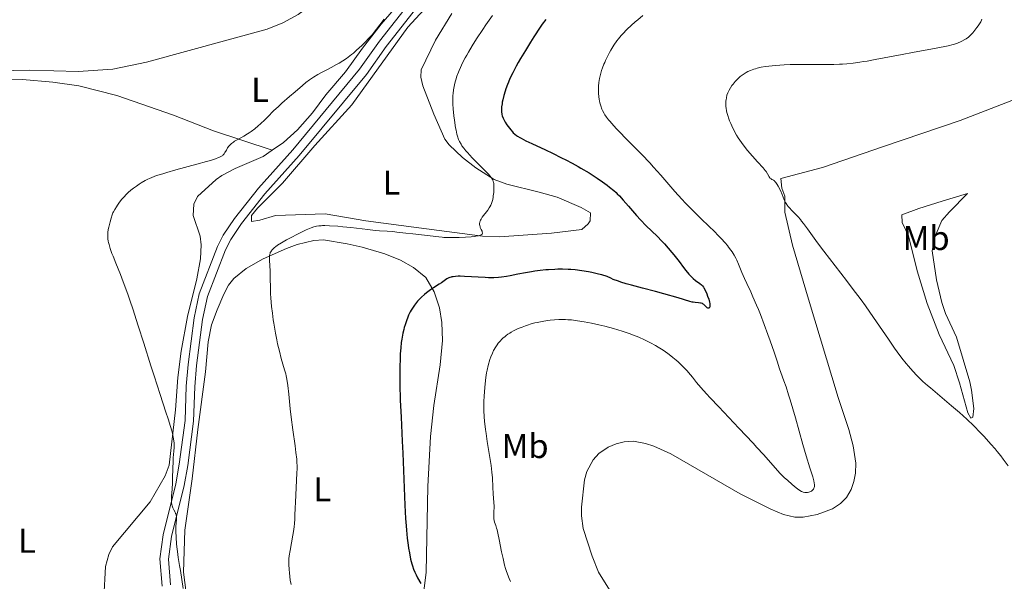
# Model space of a CAD drawing. Units: metres. Extents: x 624838 to 629346, y 4662060 to 4665110.
# Drawn here: x 626989 to 627276, y 4662826 to 4662990 of the extents above; entities that cross this region are included whole.
import ezdxf
from ezdxf.enums import TextEntityAlignment as Align

# ---------------------------------------------------------------- set-up
doc = ezdxf.new("R2010")
doc.units = ezdxf.units.M
doc.header["$MEASUREMENT"] = 0
doc.linetypes.add('DGN Style 3', pattern=[75.69646, 54.0689, -21.62756])
for name, color, linetype, lineweight in [('Carátula', 7, 'Continuous', 0), ('Elementos auxiliares', 7, 'Continuous', 0), ('Entidades rústicas y varios', 7, 'Continuous', 0), ('Hidrografía', 7, 'Continuous', 0), ('Relieve y altimetría', 7, 'Continuous', 0), ('Viales y ferrocarril', 7, 'Continuous', 0)]:
    doc.layers.add(name, color=color, linetype=linetype, lineweight=lineweight)
doc.styles.add('Style-arialn', font='arialn.shx', dxfattribs={"bigfont": 'arialnbig.shx'})

msp = doc.modelspace()

# ---------------------------------------------------------------- linework, layer by layer
at = {"layer": 'Carátula', "color": 7, "linetype": 'Continuous', "lineweight": 0}
msp.add_3dface([(624891.59, 4662060.4), (629345.87, 4662140.7), (629292.33, 4665110.22), (624838.06, 4665029.92)], dxfattribs=at)
at = {"layer": 'Elementos auxiliares', "color": 250, "linetype": 'Continuous', "lineweight": 0}
msp.add_3dface([(625746.54, 4662469.87), (629191.8, 4662531.98), (629149.49, 4664845.13), (625705.38, 4664782.98)], dxfattribs=at)
at = {"layer": 'Entidades rústicas y varios', "color": 92, "linetype": 'Continuous', "lineweight": 0}
for points in [[(627104.86, 4663030.16, 364.66), (627107.66, 4663018.06, 365.01), (627108.11, 4663013.77, 365.05), (627107.93, 4663006.95, 365.16), (627107.37, 4663004.79, 365.14), (627106.23, 4663002.56, 365.14), (627094.24, 4662988.64, 364.99), (627088.73, 4662981.65, 365.14), (627083.82, 4662974.75, 365.27), (627078.08, 4662968.06, 365.46), (627074.17, 4662962.81, 365.66), (627069.81, 4662957.84, 365.7), (627065.73, 4662954.14, 365.68), (627062.45, 4662951.85, 365.75)], [(627056.39, 4662931.12, 367.28), (627056.47, 4662932.86, 367.2), (627058.17, 4662934.97, 367.11), (627065.49, 4662942.3, 367.15), (627074.86, 4662953.2, 366.3), (627085.66, 4662965.11, 366.17), (627101.98, 4662987.75, 365.59), (627109.04, 4662995.44, 365.81)], [(627114.82, 4662991.75, 366.85), (627110.03, 4662983.93, 366.41), (627105.86, 4662975.27, 366.91), (627105.78, 4662973.13, 366.94), (627106.4, 4662970.65, 367.08), (627109.55, 4662962.37, 368.49), (627112.8, 4662955.13, 368.36), (627113.99, 4662953.44, 369.13), (627117.88, 4662949.8, 369.27), (627121.8, 4662946.77, 369.69), (627127.17, 4662943.32, 370.35), (627130.79, 4662941.94, 370.75), (627140.29, 4662939.68, 371.15), (627145.51, 4662938.22, 371.72), (627152.51, 4662935.22, 372.13), (627155.2, 4662933.63, 372.19), (627155.12, 4662931.32, 372.08), (627154.57, 4662930.38, 371.96), (627152.73, 4662928.74, 371.82), (627143.84, 4662927.66, 371.29), (627128.69, 4662926.59, 370.55), (627123.71, 4662926.85, 370.47), (627105.19, 4662929.28, 369.46), (627089.75, 4662931.27, 368.92), (627077.93, 4662933.35, 368.83), (627063.42, 4662932.86, 367.47), (627058.85, 4662931.52, 367.41), (627056.39, 4662931.12, 367.28)], [(627211.02, 4662940.81, 385.05), (627210.7, 4662943.63, 385.22), (627222.79, 4662946.79, 385.68), (627240.6, 4662952.92, 386.24), (627262.96, 4662960.51, 387.04), (627279.29, 4662966.81, 387.33), (627304.36, 4662976.5, 388.77), (627308.75, 4662978.62, 389.16), (627320.32, 4662985.13, 389.95), (627326.91, 4662988.79, 390.04), (627331.38, 4662990.88, 390.05)], [(626975.25, 4662970.86, 362.53), (626977.18, 4662971.82, 362.41), (626979.6, 4662972.35, 362.32), (626983.4, 4662972.65, 362.32), (626989.74, 4662972.5, 362.36), (626998.49, 4662971.67, 362.55), (627006.1, 4662970.63, 362.77), (627017.18, 4662967.83, 363.07), (627033.73, 4662962.11, 363.79), (627045.35, 4662957.53, 364.55), (627062.45, 4662951.85, 365.75)], [(627062.45, 4662951.85, 365.75), (627059.84, 4662950.02, 365.69), (627051.7, 4662946.56, 365.57), (627047.75, 4662944.51, 365.82), (627046.13, 4662943.36, 365.9), (627040.74, 4662938.37, 366.11), (627039.65, 4662936.15, 366.26), (627039.42, 4662932.87, 366.64), (627041.45, 4662926.83, 366.93), (627041.72, 4662924.33, 366.87), (627041.54, 4662920.19, 366.65), (627040.48, 4662914.44, 366.57), (627037.8, 4662903.44, 366.31), (627035.93, 4662893.3, 366.15), (627035.01, 4662885.68, 365.9), (627034.26, 4662876.18, 365.39), (627032.43, 4662860.14, 364.73), (627031.26, 4662856.94, 364.49), (627026.94, 4662849.38, 363.88), (627015.91, 4662836.3, 363.03), (627014.86, 4662834.04, 362.83), (627013.89, 4662830.6, 362.85), (627013.35, 4662821.44, 362.86)], [(627160.8, 4662823.77, 382.2), (627157.59, 4662828.92, 382.61), (627155.69, 4662833.53, 382.85), (627153.09, 4662841.63, 383.06), (627152.59, 4662845.34, 383.2), (627152.62, 4662847.84, 383.19), (627153.42, 4662855.82, 383.4), (627154.1, 4662858.21, 383.45), (627155.98, 4662861.65, 383.52), (627157.67, 4662863.54, 383.61), (627160.32, 4662865.31, 383.63), (627162.66, 4662866.29, 383.63), (627165.07, 4662866.87, 383.56), (627167.77, 4662867.08, 383.53), (627171.29, 4662866.42, 383.45), (627173.66, 4662865.62, 383.46), (627178.65, 4662863.35, 383.25), (627198.82, 4662851.77, 382.74), (627207.73, 4662847.26, 382.16), (627211.48, 4662845.68, 381.97), (627214.72, 4662844.96, 381.78), (627217.22, 4662844.92, 381.58), (627221.31, 4662845.69, 381.4), (627225.77, 4662847.37, 381.36), (627228.07, 4662848.88, 381.35), (627229.82, 4662850.72, 381.47), (627231.14, 4662853, 381.66), (627231.98, 4662855.37, 381.87), (627232.4, 4662857.79, 382.21), (627232.5, 4662860.72, 382.49), (627231.72, 4662865.76, 382.68), (627230.49, 4662870.46, 382.87), (627227.43, 4662879.79, 382.83), (627218.73, 4662908.43, 383.63), (627214.1, 4662924.22, 384.07), (627211.8, 4662933.81, 384.46), (627211.82, 4662938.44, 384.88), (627211.02, 4662940.81, 385.05)], [(627245.96, 4662933.01, 386.81), (627250.85, 4662934.88, 387.81), (627257.73, 4662937.05, 388.73), (627265.06, 4662939.25, 388.69), (627259.86, 4662933.88, 388.77), (627257.64, 4662931.42, 388.73), (627255.67, 4662926.81, 388.58), (627254.82, 4662922.52, 388.37), (627256.05, 4662914.12, 388.22), (627257.57, 4662907.48, 387.8), (627258.67, 4662904.3, 387.77), (627261.9, 4662897.38, 387.62), (627265.73, 4662884.41, 386.34), (627266.29, 4662881.97, 386.1), (627266.88, 4662876.58, 385.54), (627266.65, 4662874.1, 385.22), (627266.07, 4662873.75, 385.13), (627265.13, 4662875.35, 385.19), (627262.78, 4662884.11, 385.95), (627261.13, 4662889.13, 386.06), (627256.86, 4662898.13, 386.62), (627253.32, 4662907.21, 386.75), (627250.41, 4662916.77, 387.13), (627247.91, 4662926.91, 387.08), (627246.06, 4662930.82, 386.8), (627245.96, 4662933.01, 386.81)], [(627037.38, 4662822.93, 365.04), (627036.6, 4662828.87, 364.99), (627036.99, 4662841.19, 365.61), (627039.16, 4662856.16, 365.69), (627040.8, 4662870.47, 365.99), (627043.02, 4662887.25, 366.83), (627043.8, 4662896.06, 367), (627044.81, 4662900.96, 367.22), (627046.41, 4662905.37, 367.28), (627048.34, 4662909.97, 367.66), (627049.74, 4662912.56, 368.15), (627051.31, 4662914.5, 368.27), (627054.86, 4662917.38, 368.59), (627059.82, 4662920.18, 369.61), (627066.6, 4662923.24, 370.71), (627069.76, 4662924.42, 370.86), (627074.59, 4662925.61, 370.92), (627077.38, 4662925.72, 371.01), (627084.32, 4662924.64, 371.21), (627088.68, 4662923.65, 371.81), (627095.33, 4662921.72, 372.47), (627099.87, 4662919.79, 373.02), (627103.61, 4662917.7, 373.67), (627107.25, 4662914.75, 374.51), (627109.64, 4662910.63, 375.2), (627111.22, 4662905.92, 375.83), (627111.88, 4662901.64, 376.27), (627112.08, 4662896.43, 376.73), (627111.37, 4662889.32, 376.9), (627109.59, 4662877.48, 376.61), (627108.63, 4662868.48, 376.22), (627107.84, 4662853.88, 375.93), (627107.35, 4662828.87, 375.54), (627106.63, 4662823.41, 374.93)]]:
    msp.add_polyline3d(points, dxfattribs=at)
at = {"layer": 'Hidrografía', "color": 142, "linetype": 'DGN Style 3', "lineweight": 13}
msp.add_polyline3d([(627104.41, 4663031.43, 364.92), (627103.01, 4663030.94, 364.83), (627101.12, 4663029.42, 364.57), (627099.32, 4663026.82, 364.24), (627092.8, 4663018.61, 364.14), (627085.75, 4663007.77, 363.78), (627079.53, 4662999.57, 363.46), (627076.11, 4662995.94, 363.49), (627070, 4662991.38, 363.52), (627065.6, 4662988.95, 363.45), (627060.95, 4662987.17, 363.37), (627025.8, 4662977.51, 362.68), (627016.02, 4662975.45, 362.41), (627005.88, 4662974.86, 362.39), (626991.69, 4662975.19, 362.48), (626973.46, 4662974.87, 362.29), (626971.03, 4662975.34, 362.29), (626969.8, 4662977.25, 362.29)], dxfattribs=at)
at = {"layer": 'Relieve y altimetría', "color": 36, "linetype": 'Continuous', "lineweight": 0, "flags": 128}
for points, elevation in [([(627095.12, 4662990.04), (627091.55, 4662985.54), (627090.4, 4662984.3), (627089.71, 4662983.58), (627088.48, 4662982.33), (627087.94, 4662981.8), (627086.97, 4662980.9), (627086.12, 4662980.16), (627085.6, 4662979.75), (627084.63, 4662979.02), (627084.1, 4662978.64), (627083.05, 4662977.93), (627081.97, 4662977.26), (627081.24, 4662976.83), (627079.68, 4662975.97), (627078.42, 4662975.32), (627076.67, 4662974.41), (627075.8, 4662973.94), (627074.54, 4662973.2), (627073.93, 4662972.82), (627073.36, 4662972.43), (627072.28, 4662971.61), (627071.25, 4662970.75), (627069.19, 4662968.93), (627067.53, 4662967.5), (627065.3, 4662965.58), (627064.27, 4662964.66), (627062.88, 4662963.34), (627061.19, 4662961.63), (627060.31, 4662960.77), (627059.06, 4662959.58), (627058.39, 4662958.99), (627057.37, 4662958.13), (627056.31, 4662957.33), (627055.78, 4662956.96)], 365), ([(627126.67, 4662991.14), (627124.75, 4662988.42), (627123.81, 4662987.04), (627122, 4662984.3), (627120.76, 4662982.32), (627119.64, 4662980.47), (627119.15, 4662979.61), (627118.7, 4662978.81), (627117.93, 4662977.33), (627117.29, 4662975.98), (627116.93, 4662975.14), (627116.71, 4662974.58), (627116.31, 4662973.49), (627115.94, 4662972.37), (627115.77, 4662971.8), (627115.55, 4662970.9), (627115.36, 4662969.95), (627115.28, 4662969.45), (627115.17, 4662968.39), (627115.13, 4662967.83), (627115.1, 4662966.94), (627115.11, 4662965.99), (627115.13, 4662965.33), (627115.22, 4662963.98), (627115.41, 4662961.94), (627115.57, 4662960.64), (627115.92, 4662958.37), (627116.04, 4662957.68), (627116.28, 4662956.56), (627116.51, 4662955.71), (627116.67, 4662955.24), (627116.79, 4662954.96), (627117.04, 4662954.43), (627117.48, 4662953.62), (627117.76, 4662953.18), (627118.27, 4662952.47), (627118.93, 4662951.65), (627119.33, 4662951.2), (627120.77, 4662949.67), (627123.86, 4662946.56), (627124.99, 4662945.38), (627125.55, 4662944.76), (627125.86, 4662944.41), (627126.33, 4662943.82), (627126.65, 4662943.34), (627126.77, 4662943.12), (627126.9, 4662942.78), (627126.95, 4662942.6), (627127.02, 4662942.18), (627127.07, 4662941.41), (627127.07, 4662940.82), (627127, 4662939.51), (627126.9, 4662938.62), (627126.84, 4662938.18), (627126.72, 4662937.54), (627126.57, 4662936.93), (627126.48, 4662936.64), (627126.39, 4662936.36), (627126.17, 4662935.84), (627125.91, 4662935.36), (627125.72, 4662935.04), (627125.28, 4662934.4), (627123.66, 4662932.32), (627123.31, 4662931.78), (627123.15, 4662931.47), (627123.07, 4662931.27), (627122.96, 4662930.88), (627122.91, 4662930.48), (627122.9, 4662930.27), (627122.94, 4662929.93), (627123.03, 4662929.58), (627123.09, 4662929.39), (627123.36, 4662928.8), (627123.6, 4662928.28), (627123.69, 4662928.04), (627123.74, 4662927.83), (627123.75, 4662927.73), (627123.74, 4662927.6), (627123.63, 4662927.38), (627123.4, 4662927.21), (627123.18, 4662927.11), (627122.59, 4662926.95), (627121.8, 4662926.8), (627121.31, 4662926.73), (627120.44, 4662926.63), (627118.78, 4662926.51), (627116.95, 4662926.44), (627115.97, 4662926.43), (627114.5, 4662926.43), (627112.51, 4662926.48), (627111.95, 4662926.52), (627110.99, 4662926.61), (627108.53, 4662926.96)], 370), ([(627170.46, 4662991.1), (627168.97, 4662989.9), (627168.2, 4662989.24), (627167.04, 4662988.21), (627165.95, 4662987.19), (627165.45, 4662986.69), (627164.98, 4662986.2), (627164.13, 4662985.26), (627163.38, 4662984.33), (627162.91, 4662983.72), (627162.04, 4662982.44), (627161.18, 4662981.06), (627160.77, 4662980.34), (627160.17, 4662979.22), (627159.61, 4662978.06), (627159.35, 4662977.48), (627159.13, 4662976.95), (627158.73, 4662975.9), (627158.46, 4662975.11), (627158.12, 4662973.92), (627157.85, 4662972.76), (627157.74, 4662972.19), (627157.66, 4662971.63), (627157.54, 4662970.54), (627157.5, 4662969.49), (627157.51, 4662968.81), (627157.53, 4662968.37), (627157.6, 4662967.5), (627157.72, 4662966.67), (627157.8, 4662966.26), (627157.94, 4662965.65), (627158.2, 4662964.76), (627158.55, 4662963.86), (627158.75, 4662963.42)], 380), ([(627269.24, 4662990.1), (627269.13, 4662989.75), (627268.92, 4662989.3), (627268.77, 4662989.02), (627268.2, 4662988.13), (627267.84, 4662987.62), (627267.24, 4662986.84), (627266.61, 4662986.08), (627266.28, 4662985.73), (627265.96, 4662985.41), (627265.33, 4662984.85), (627264.7, 4662984.37), (627264.28, 4662984.1), (627263.44, 4662983.63), (627262.86, 4662983.35), (627262.53, 4662983.22), (627261.98, 4662983.01), (627260.9, 4662982.7), (627259.42, 4662982.34), (627258.48, 4662982.14), (627254.89, 4662981.44), (627249.02, 4662980.35), (627246.04, 4662979.8), (627238.14, 4662978.28), (627235.86, 4662977.87), (627234.79, 4662977.69), (627233.75, 4662977.53), (627231.77, 4662977.28), (627229.88, 4662977.09), (627228.63, 4662976.99)], 385), ([(627228.63, 4662976.99), (627227.8, 4662976.95), (627226.11, 4662976.88), (627223.16, 4662976.85), (627219.14, 4662976.87), (627217.16, 4662976.87), (627214.62, 4662976.85), (627213.4, 4662976.82), (627211.63, 4662976.75), (627209.16, 4662976.59), (627207.17, 4662976.38), (627206.25, 4662976.26), (627204.96, 4662976.03), (627203.8, 4662975.77), (627203.27, 4662975.63), (627202.77, 4662975.47), (627201.85, 4662975.14), (627201.05, 4662974.78), (627200.57, 4662974.52), (627200.27, 4662974.34), (627199.71, 4662973.98), (627199.42, 4662973.78), (627198.87, 4662973.35), (627198.37, 4662972.9), (627198.04, 4662972.59), (627197.4, 4662971.9), (627196.75, 4662971.13), (627196.43, 4662970.72), (627195.98, 4662970.06), (627195.58, 4662969.36), (627195.4, 4662969), (627195.24, 4662968.63), (627194.99, 4662967.87), (627194.81, 4662967.11), (627194.73, 4662966.59), (627194.69, 4662966.26), (627194.65, 4662965.59), (627194.65, 4662964.94), (627194.67, 4662964.62), (627194.73, 4662964.12), (627194.87, 4662963.33), (627194.97, 4662962.9), (627195.24, 4662961.95), (627195.56, 4662960.98), (627195.75, 4662960.46), (627196.08, 4662959.64), (627196.67, 4662958.32), (627197.14, 4662957.4), (627197.39, 4662956.94), (627197.8, 4662956.23), (627198.25, 4662955.51), (627199.23, 4662954.08), (627200.28, 4662952.68), (627201, 4662951.78), (627202.42, 4662950.1), (627203.9, 4662948.47), (627205.51, 4662946.71), (627206.12, 4662945.98), (627206.37, 4662945.65), (627206.77, 4662945.04), (627207.29, 4662944.12), (627207.5, 4662943.8), (627207.61, 4662943.68), (627207.83, 4662943.5), (627208.06, 4662943.37), (627208.37, 4662943.23), (627208.52, 4662943.14), (627208.83, 4662942.92), (627208.98, 4662942.77), (627209.22, 4662942.49), (627209.62, 4662941.89), (627209.91, 4662941.37), (627210.55, 4662940.09), (627211.04, 4662938.98), (627211.7, 4662937.42), (627212.09, 4662936.62), (627212.4, 4662936.1), (627212.57, 4662935.83), (627212.86, 4662935.45), (627213.17, 4662935.06), (627213.91, 4662934.28), (627215.06, 4662933.11), (627215.71, 4662932.43), (627216.39, 4662931.66), (627216.75, 4662931.24), (627217.3, 4662930.55), (627218.48, 4662928.96), (627221.39, 4662924.92), (627223.22, 4662922.43), (627226.51, 4662918.14), (627229.8, 4662913.89), (627231.5, 4662911.65), (627234.06, 4662908.23), (627235.31, 4662906.5), (627237.72, 4662903.08), (627242.03, 4662896.82), (627243.82, 4662894.23), (627244.61, 4662893.12), (627245.99, 4662891.24), (627247.16, 4662889.74), (627247.85, 4662888.9)], 385), ([(627158.75, 4662963.42), (627159.18, 4662962.61), (627159.44, 4662962.19), (627159.9, 4662961.51), (627160.48, 4662960.76), (627160.81, 4662960.35), (627162.04, 4662958.95), (627162.8, 4662958.14), (627163.66, 4662957.24), (627165.65, 4662955.22), (627168.65, 4662952.2), (627170.2, 4662950.6), (627172.5, 4662948.17), (627173.6, 4662946.96), (627175.7, 4662944.56), (627179.75, 4662939.86), (627181.83, 4662937.57), (627182.9, 4662936.43), (627185.1, 4662934.21), (627187.26, 4662932.1), (627189.94, 4662929.52), (627191.12, 4662928.37), (627192.66, 4662926.83), (627193.32, 4662926.14), (627194.45, 4662924.89), (627195.1, 4662924.13), (627195.48, 4662923.65), (627196.15, 4662922.74), (627196.49, 4662922.24), (627197.08, 4662921.28), (627197.57, 4662920.37), (627197.85, 4662919.79), (627198.34, 4662918.69), (627199.32, 4662916.23), (627200.07, 4662914.52), (627200.77, 4662913.03), (627201.91, 4662910.58), (627202.56, 4662909.15), (627203.61, 4662906.75), (627204.16, 4662905.43), (627204.71, 4662904.03), (627205.84, 4662901.1), (627206.93, 4662898.16), (627207.6, 4662896.28), (627208.73, 4662893.02), (627209.59, 4662890.42), (627210.34, 4662888.13), (627210.68, 4662887.14), (627211.58, 4662884.69), (627212.19, 4662882.93), (627212.94, 4662880.58), (627213.38, 4662879.15), (627214.91, 4662873.84), (627217.09, 4662866.11), (627218.04, 4662862.8), (627219.1, 4662859.29), (627219.96, 4662856.68), (627220.2, 4662855.88), (627220.3, 4662855.54), (627220.42, 4662854.93), (627220.47, 4662854.41), (627220.47, 4662854.11), (627220.45, 4662853.92), (627220.38, 4662853.58), (627220.32, 4662853.41), (627220.16, 4662853.09), (627219.94, 4662852.81), (627219.83, 4662852.71), (627219.58, 4662852.52), (627219.36, 4662852.41), (627219.18, 4662852.33), (627218.81, 4662852.23), (627218.42, 4662852.16), (627218.16, 4662852.14), (627217.66, 4662852.14), (627217.23, 4662852.21), (627217.02, 4662852.28), (627216.66, 4662852.45), (627215.97, 4662852.9), (627215.57, 4662853.19), (627214.65, 4662853.92), (627213.87, 4662854.55), (627212.69, 4662855.58), (627211.67, 4662856.52), (627211.16, 4662857.02), (627210.38, 4662857.81), (627209.13, 4662859.18), (627205.59, 4662863.21), (627203.71, 4662865.27), (627202.59, 4662866.49), (627198.48, 4662870.83), (627192.58, 4662877.05), (627190.06, 4662879.75), (627189.02, 4662880.89), (627187.36, 4662882.76), (627186.13, 4662884.22), (627184.91, 4662885.72), (627184.37, 4662886.38), (627183.26, 4662887.66), (627182.68, 4662888.29), (627181.75, 4662889.23)], 380), ([(627055.78, 4662956.96), (627055.25, 4662956.61), (627054.19, 4662955.99), (627052.27, 4662954.94), (627051.48, 4662954.47), (627051.14, 4662954.24), (627050.56, 4662953.8), (627050.11, 4662953.36), (627049.86, 4662953.08), (627049.46, 4662952.52), (627049.1, 4662951.93), (627048.67, 4662951.18), (627048.44, 4662950.83), (627048.2, 4662950.53), (627048.03, 4662950.38), (627047.67, 4662950.14), (627047.15, 4662949.87), (627046.81, 4662949.72), (627045.94, 4662949.39), (627045.4, 4662949.21), (627044.44, 4662948.9), (627043.28, 4662948.56), (627040.52, 4662947.78), (627034.41, 4662946.12), (627031.72, 4662945.36), (627030.59, 4662945.03), (627028.78, 4662944.46), (627027.42, 4662943.96), (627026.69, 4662943.66), (627026.26, 4662943.45), (627025.46, 4662943.04), (627024.29, 4662942.38), (627023.72, 4662942.01), (627022.87, 4662941.44), (627022.05, 4662940.84), (627021.65, 4662940.52), (627021.27, 4662940.2), (627020.52, 4662939.53), (627019.83, 4662938.86), (627019.39, 4662938.4), (627018.58, 4662937.48), (627017.8, 4662936.48), (627017.34, 4662935.84), (627017.07, 4662935.42), (627016.6, 4662934.64), (627016.22, 4662933.93), (627016.06, 4662933.58), (627015.83, 4662933.04), (627015.52, 4662932.12), (627015.21, 4662931.02), (627014.84, 4662929.45), (627014.69, 4662928.73), (627014.57, 4662927.89), (627014.53, 4662927.51), (627014.52, 4662926.94), (627014.53, 4662926.64), (627014.6, 4662926.01), (627014.7, 4662925.36), (627014.78, 4662924.99), (627014.93, 4662924.37), (627015.26, 4662923.24), (627015.76, 4662921.82), (627016.08, 4662920.98), (627016.87, 4662919), (627018.23, 4662915.62), (627019.04, 4662913.56), (627020.38, 4662909.93), (627021.1, 4662907.86), (627021.86, 4662905.62), (627023.45, 4662900.74), (627025.05, 4662895.63), (627027.1, 4662889.06), (627028.02, 4662886.1), (627029.78, 4662880.64), (627031.49, 4662875.51), (627032.12, 4662873.62), (627032.83, 4662871.35), (627033.18, 4662870.14), (627033.36, 4662869.45), (627033.63, 4662868.28), (627033.81, 4662867.2), (627033.87, 4662866.55), (627033.89, 4662866.13), (627033.88, 4662865.26), (627033.79, 4662864.13), (627033.64, 4662862.26), (627033.58, 4662861.12), (627033.51, 4662859.13), (627033.45, 4662856.27), (627033.4, 4662854.9), (627033.28, 4662853.09), (627033.13, 4662851.09), (627033.1, 4662850.26), (627033.11, 4662849.89), (627033.16, 4662849.21), (627033.26, 4662848.63), (627033.34, 4662848.28), (627033.55, 4662847.67), (627033.83, 4662847.08), (627034.19, 4662846.39), (627034.33, 4662846.05)], 365), ([(627108.53, 4662926.96), (627103.44, 4662927.46), (627101.43, 4662927.71), (627098.8, 4662928.04), (627097.58, 4662928.17), (627095.93, 4662928.29), (627093.75, 4662928.4), (627092.51, 4662928.5), (627090.33, 4662928.73), (627087.07, 4662929.13), (627085.42, 4662929.32), (627083.05, 4662929.57), (627081.6, 4662929.7), (627079.16, 4662929.86), (627077.81, 4662929.9), (627077.12, 4662929.89), (627076.71, 4662929.88), (627076.02, 4662929.81), (627075.39, 4662929.72), (627075.09, 4662929.65), (627074.6, 4662929.52), (627073.78, 4662929.24), (627072.39, 4662928.65), (627071.54, 4662928.25), (627070.07, 4662927.53), (627067.79, 4662926.35), (627066.65, 4662925.73), (627065.14, 4662924.87), (627064, 4662924.16), (627063.44, 4662923.75), (627063.13, 4662923.5), (627062.62, 4662923.04), (627062.33, 4662922.73), (627062.21, 4662922.57), (627062.04, 4662922.31), (627061.9, 4662922.02), (627061.85, 4662921.86), (627061.75, 4662921.51), (627061.71, 4662921.32), (627061.68, 4662921), (627061.65, 4662920.64), (627061.66, 4662919.83), (627061.82, 4662916.63), (627061.87, 4662914.67), (627061.94, 4662911.69), (627062.01, 4662910.02), (627062.09, 4662908.85), (627062.3, 4662906.37), (627062.52, 4662904.43), (627062.78, 4662902.46), (627062.92, 4662901.47), (627063.42, 4662898.54), (627063.78, 4662896.66), (627064.03, 4662895.47), (627064.54, 4662893.27), (627065.11, 4662891.16), (627066.08, 4662887.91), (627066.4, 4662886.75), (627066.54, 4662886.16), (627066.72, 4662885.18), (627066.98, 4662883.32), (627067.27, 4662880.78), (627067.73, 4662876.5), (627068, 4662874.11), (627068.49, 4662870.37), (627069.12, 4662865.72), (627069.37, 4662863.8), (627069.6, 4662861.81), (627069.66, 4662860.97), (627069.71, 4662859.77), (627069.71, 4662859.15), (627069.67, 4662857.75), (627069.24, 4662849.28), (627069.18, 4662847.56), (627069.1, 4662845.48), (627069.05, 4662844.47), (627068.93, 4662842.96), (627068.85, 4662842.18), (627068.75, 4662841.37), (627068.49, 4662839.72), (627067.67, 4662835.21), (627067.43, 4662833.64), (627067.34, 4662832.79), (627067.31, 4662832.26), (627067.32, 4662831.16), (627067.4, 4662829.73), (627067.5, 4662828.7), (627067.74, 4662826.6), (627067.94, 4662825.28)], 370), ([(627181.75, 4662889.23), (627180.74, 4662890.18), (627180.2, 4662890.65), (627179.18, 4662891.51), (627178.64, 4662891.95), (627177.78, 4662892.59), (627176.41, 4662893.56), (627174.94, 4662894.51), (627174.16, 4662894.97), (627172.72, 4662895.77), (627171.96, 4662896.16), (627170.78, 4662896.73), (627169.52, 4662897.29), (627168.86, 4662897.57), (627167.47, 4662898.11), (627166.75, 4662898.38), (627165.61, 4662898.77), (627164.42, 4662899.16), (627161.92, 4662899.91), (627159.35, 4662900.6), (627157.66, 4662901.01), (627155.5, 4662901.5), (627154.48, 4662901.7), (627153.4, 4662901.9), (627151.43, 4662902.2), (627149.68, 4662902.4), (627148.62, 4662902.47), (627147.94, 4662902.5), (627146.66, 4662902.52), (627145.98, 4662902.51), (627144.68, 4662902.44), (627143.44, 4662902.33), (627142.65, 4662902.23), (627141.15, 4662901.99), (627139.7, 4662901.69), (627138.99, 4662901.53), (627137.92, 4662901.24), (627136.83, 4662900.9), (627136.28, 4662900.71), (627135.26, 4662900.34), (627134.74, 4662900.13), (627133.96, 4662899.8), (627132.81, 4662899.24), (627132.06, 4662898.82), (627131.7, 4662898.6), (627131.17, 4662898.25), (627130.66, 4662897.88), (627130.33, 4662897.63), (627129.71, 4662897.09), (627129.42, 4662896.81), (627128.86, 4662896.22), (627128.34, 4662895.61), (627128.02, 4662895.19), (627127.44, 4662894.32), (627127.15, 4662893.82), (627126.97, 4662893.47), (627126.63, 4662892.76), (627126.18, 4662891.64), (627125.91, 4662890.84), (627125.41, 4662889.11), (627125.08, 4662887.8), (627124.93, 4662887.02), (627124.7, 4662885.63), (627124.5, 4662883.84), (627124.41, 4662882.77), (627124.24, 4662880.21), (627124.17, 4662878.68), (627124.09, 4662876.06), (627124.23, 4662874.17), (627124.35, 4662872.93), (627124.64, 4662870.49), (627124.8, 4662869.31), (627125.14, 4662867.03), (627125.81, 4662862.94), (627126.09, 4662861.19), (627126.25, 4662860.02), (627126.48, 4662858.04), (627126.62, 4662856.41), (627126.76, 4662853.7), (627126.9, 4662851.73), (627127.08, 4662849.23), (627127.12, 4662848.12), (627127.12, 4662847.62), (627127.09, 4662846.72), (627127, 4662845.27), (627127, 4662844.69), (627127.03, 4662844.43), (627127.12, 4662843.94), (627127.26, 4662843.47), (627127.62, 4662842.5), (627127.87, 4662841.7), (627128, 4662841.21), (627128.22, 4662840.3), (627128.61, 4662838.42), (627129.3, 4662834.86), (627129.73, 4662832.87), (627130.2, 4662830.91), (627130.46, 4662829.99), (627130.72, 4662829.13), (627130.91, 4662828.58), (627131.29, 4662827.57)], 380), ([(627247.85, 4662888.9), (627249.11, 4662887.46), (627250.33, 4662886.18), (627250.99, 4662885.53), (627252.11, 4662884.48), (627253.46, 4662883.28), (627254.26, 4662882.6), (627260.46, 4662877.41), (627262.73, 4662875.44), (627263.84, 4662874.44), (627264.91, 4662873.46), (627266.93, 4662871.51), (627268.78, 4662869.64), (627269.91, 4662868.45), (627271.9, 4662866.26), (627273.17, 4662864.81), (627273.74, 4662864.12), (627274.81, 4662862.78), (627275.5, 4662861.88), (627276.9, 4662859.94)], 385), ([(627034.33, 4662846.05), (627034.39, 4662845.87), (627034.48, 4662845.5), (627034.53, 4662845.1), (627034.55, 4662844.81), (627034.54, 4662844.19), (627034.42, 4662842.3), (627034.4, 4662840.87), (627034.47, 4662839.02), (627034.61, 4662837.18), (627034.69, 4662836.26), (627034.84, 4662834.95), (627035.09, 4662833.2), (627035.49, 4662830.83), (627035.72, 4662829.4), (627036.47, 4662824.13)], 365), ([(627131.29, 4662827.57), (627131.48, 4662827.09), (627131.88, 4662826.22)], 380)]:
    msp.add_lwpolyline(points, dxfattribs=dict(at, elevation=elevation))
at = {"layer": 'Relieve y altimetría', "color": 36, "linetype": 'Continuous', "lineweight": 30, "elevation": 375, "flags": 128}
for points in [[(627142.18, 4662990.01), (627141.16, 4662988.56), (627140.57, 4662987.69), (627138.74, 4662984.92), (627137.74, 4662983.36), (627136.24, 4662980.94), (627134.81, 4662978.57), (627134.16, 4662977.44), (627133.57, 4662976.39), (627132.56, 4662974.47), (627131.75, 4662972.76), (627131.29, 4662971.71)], [(627131.29, 4662971.71), (627131.03, 4662971.05), (627130.57, 4662969.79), (627130.34, 4662969.11), (627129.96, 4662967.81), (627129.67, 4662966.6), (627129.52, 4662965.85), (627129.44, 4662965.38), (627129.32, 4662964.53), (627129.27, 4662963.77), (627129.27, 4662963.43), (627129.3, 4662962.94), (627129.37, 4662962.47), (627129.42, 4662962.24), (627129.51, 4662961.9), (627129.78, 4662961.2), (627129.96, 4662960.83), (627130.38, 4662960.06), (627130.87, 4662959.27), (627131.22, 4662958.76), (627131.96, 4662957.8), (627132.46, 4662957.24), (627132.72, 4662956.98), (627133.16, 4662956.59), (627133.68, 4662956.21), (627133.97, 4662956.01), (627134.64, 4662955.59), (627135.02, 4662955.37), (627135.67, 4662955.02), (627136.41, 4662954.65), (627138.11, 4662953.82), (627142.09, 4662951.96), (627144.16, 4662950.99), (627146.79, 4662949.7), (627148.05, 4662949.06), (627149.86, 4662948.11), (627151.59, 4662947.15), (627152.43, 4662946.67), (627154.8, 4662945.25), (627156.24, 4662944.33), (627157.12, 4662943.75), (627158.67, 4662942.7), (627160.04, 4662941.71), (627160.78, 4662941.15), (627161.97, 4662940.16), (627162.67, 4662939.52), (627163.03, 4662939.17), (627163.64, 4662938.54), (627164.78, 4662937.29), (627166.29, 4662935.55), (627168.64, 4662932.87), (627169.82, 4662931.58), (627171.47, 4662929.87), (627174.6, 4662926.81), (627176.04, 4662925.35), (627176.77, 4662924.58), (627177.87, 4662923.37), (627178.96, 4662922.09), (627179.5, 4662921.43), (627181.05, 4662919.4), (627182.36, 4662917.65), (627182.99, 4662916.84), (627183.88, 4662915.77), (627184.31, 4662915.31), (627185.12, 4662914.53), (627185.85, 4662913.92), (627187.04, 4662913.05), (627187.59, 4662912.61), (627187.82, 4662912.38), (627188.14, 4662911.98), (627188.29, 4662911.73), (627188.62, 4662911.12), (627189.11, 4662910.01), (627189.35, 4662909.38), (627189.68, 4662908.43), (627189.93, 4662907.55), (627190, 4662907.17), (627190.04, 4662906.84), (627190.04, 4662906.65), (627190.01, 4662906.34), (627189.98, 4662906.21), (627189.89, 4662906.02), (627189.76, 4662905.89), (627189.61, 4662905.83), (627189.48, 4662905.82), (627189.38, 4662905.85), (627189.18, 4662905.97), (627188.98, 4662906.15), (627188.71, 4662906.45), (627188.57, 4662906.6), (627188.26, 4662906.89), (627188.09, 4662907.01), (627187.81, 4662907.17), (627187.48, 4662907.29), (627187.3, 4662907.33), (627186.68, 4662907.41), (627185.69, 4662907.48), (627185.14, 4662907.56), (627184.85, 4662907.62), (627184.21, 4662907.8), (627180.8, 4662908.84)], [(627180.8, 4662908.84), (627176.63, 4662910.03), (627174.16, 4662910.71), (627170.36, 4662911.7), (627167.15, 4662912.53), (627165.61, 4662912.95), (627164.1, 4662913.42), (627163.35, 4662913.68), (627161.87, 4662914.24), (627161.13, 4662914.56), (627160.03, 4662915.09), (627158.52, 4662915.53), (627157.53, 4662915.79), (627155.56, 4662916.25), (627154.59, 4662916.44), (627152.66, 4662916.76), (627150.77, 4662917), (627149.52, 4662917.1), (627148.69, 4662917.15), (627147.05, 4662917.2), (627145.68, 4662917.19), (627144.78, 4662917.16), (627143.02, 4662917.05), (627142.17, 4662916.98), (627140.52, 4662916.81), (627138.99, 4662916.6), (627138.03, 4662916.46), (627136.32, 4662916.17), (627134.04, 4662915.74), (627131.77, 4662915.27), (627130.73, 4662915.08), (627129.25, 4662914.87), (627128.42, 4662914.79), (627127.05, 4662914.73), (627125.46, 4662914.72), (627124.57, 4662914.75), (627118.51, 4662915.1), (627117.26, 4662915.13), (627116.69, 4662915.13), (627115.91, 4662915.1), (627115.24, 4662915.02), (627114.85, 4662914.95), (627114.61, 4662914.9), (627114.18, 4662914.77), (627113.89, 4662914.66), (627113.39, 4662914.4), (627112.96, 4662914.12), (627112.14, 4662913.5), (627111.81, 4662913.27), (627111.09, 4662912.8), (627109.46, 4662911.78), (627108.59, 4662911.19), (627107.8, 4662910.61), (627107.42, 4662910.3), (627106.84, 4662909.81), (627106, 4662909.04), (627105.2, 4662908.24), (627104.83, 4662907.84), (627104.22, 4662907.1), (627103.93, 4662906.73), (627103.52, 4662906.15), (627102.96, 4662905.26), (627102.7, 4662904.79), (627102.22, 4662903.79), (627101.99, 4662903.27), (627101.56, 4662902.16), (627101.17, 4662900.99), (627100.93, 4662900.18), (627100.79, 4662899.63), (627100.52, 4662898.52), (627100.3, 4662897.39), (627100.2, 4662896.8), (627100.07, 4662895.87), (627099.91, 4662894.32), (627099.79, 4662892.52), (627099.74, 4662891.5), (627099.67, 4662888.34), (627099.66, 4662886.56), (627099.68, 4662883.68), (627099.8, 4662879), (627100, 4662874.05), (627100.34, 4662867.13), (627100.5, 4662863.57), (627101.13, 4662848.4), (627101.34, 4662844.6), (627101.5, 4662842.46), (627101.61, 4662841.17), (627101.84, 4662838.86), (627102.09, 4662836.8), (627102.22, 4662835.86), (627102.44, 4662834.53), (627102.78, 4662832.75), (627103.12, 4662831.37), (627103.31, 4662830.73), (627103.63, 4662829.82), (627103.98, 4662828.96), (627104.18, 4662828.54), (627104.39, 4662828.12), (627104.85, 4662827.29), (627105.82, 4662825.65)]]:
    msp.add_lwpolyline(points, dxfattribs=at)
at = {"layer": 'Viales y ferrocarril', "color": 250, "linetype": 'Continuous', "lineweight": 0}
msp.add_polyline3d([(627107.73, 4663001.53, 365.32), (627093.69, 4662983.62, 365.33), (627087.93, 4662975.46, 365.41), (627068.44, 4662951.98, 366.04), (627058.44, 4662940.81, 366.84), (627051.51, 4662932, 367.12), (627048.22, 4662927.09, 367.09), (627046.54, 4662923.82, 366.99), (627041.22, 4662909.98, 366.56), (627039.72, 4662903, 366.34), (627037.95, 4662889.41, 366.34), (627037.37, 4662883.12, 366.12), (627037.06, 4662873.15, 365.46), (627035.39, 4662860.34, 365.13), (627034.36, 4662854.66, 364.94), (627030.68, 4662839.78, 364.87), (627029.76, 4662832.76, 364.6), (627030.36, 4662824.86, 364.37)], dxfattribs=at)
at = {"layer": 'Viales y ferrocarril', "color": 250, "linetype": 'DGN Style 3', "lineweight": 0}
msp.add_polyline3d([(627109.81, 4663000.11, 365.62), (627095.69, 4662982.12, 365.44), (627089.91, 4662973.94, 365.58), (627070.34, 4662950.34, 366.28), (627060.36, 4662939.21, 367), (627053.53, 4662930.52, 367.17), (627050.38, 4662925.81, 367.17), (627048.82, 4662922.8, 367.12), (627043.62, 4662909.26, 366.9), (627042.18, 4662902.58, 366.45), (627040.43, 4662889.13, 366.56), (627039.87, 4662882.96, 366.43), (627039.56, 4662872.95, 365.71), (627037.87, 4662859.96, 365.46), (627036.8, 4662854.14, 365.32), (627033.14, 4662839.32, 364.84), (627032.28, 4662832.7, 364.58), (627032.84, 4662825.24, 364.35)], dxfattribs=at)

# ---------------------------------------------------------------- texts
at = {"layer": 'Entidades rústicas y varios', "color": 92, "linetype": 'Continuous', "lineweight": 0, "style": 'Style-arialn'}
for s, p in [('L', (627058.93, 4662969.47, 364.4)), ('L', (627097.22, 4662942.4, 368.48)), ('Mb', (627253.04, 4662926.28, 388.07)), ('Mb', (627136.17, 4662865.66, 381.27)), ('L', (627077.06, 4662853.06, 371.19)), ('L', (626991.02, 4662838.07, 360.66))]:
    msp.add_text(s, height=7, dxfattribs=at).set_placement(p, align=Align.MIDDLE_CENTER)

doc.saveas('drawing.dxf')
